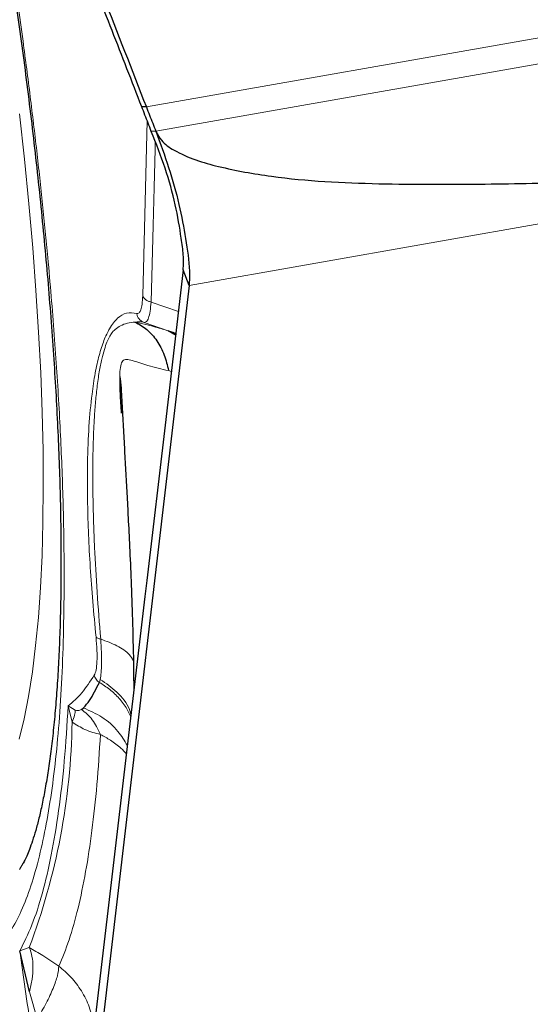
# Model space of a CAD drawing. Units: millimetres. Extents: x 23 to 413, y 5 to 289.
# Drawn here: x 271 to 273, y 236 to 240 of the extents above; entities that cross this region are included whole.
import ezdxf

# ---------------------------------------------------------------- set-up
doc = ezdxf.new("R2010")
doc.units = ezdxf.units.MM
doc.linetypes.add('CENTERX2', pattern=[20.32, 12.7, -2.54, 2.54, -2.54])
doc.layers.add('DÜNNE_LINIE', color=7, linetype='Continuous')
doc.styles.add('SLDTEXTSTYLE1', font='TXT', dxfattribs={"width": 0.75})
doc.dimstyles.new('SLDDIMSTYLE1', dxfattribs={"dimtxt": 3, "dimasz": 3, "dimexe": 0, "dimexo": 0.0625, "dimgap": 0.75, "dimtad": 1, "dimdec": 3, "dimrnd": 1e-09, "dimzin": 12, "dimdsep": 46, "dimtxsty": 'SLDTEXTSTYLE1', "dimsah": 1, "dimcen": 0.09, "dimadec": 0, "dimazin": 3, "dimtfac": 1, "dimtofl": 0, "dimtmove": 0, "dimatfit": 3, "dimfxl": 1, "dimfrac": 2, "dimtolj": 1, "dimtzin": 12, "dimarcsym": 0})

# ---------------------------------------------------------------- blocks, each defined once
blk = doc.blocks.new('_D_3')
at = {"layer": 'DÜNNE_LINIE', "color": 7}
for p, q in [((219.9143, 182.5512), (219.9143, 261.4957)), ((344.9143, 182.5512), (344.9143, 261.4957)), ((219.9143, 260.4957), (344.9143, 260.4957))]:
    blk.add_line(p, q, dxfattribs=at)
for points in [[(219.9143, 260.4957), (222.9143, 259.7457), (222.9143, 261.2457)], [(344.9143, 260.4957), (341.9143, 261.2457), (341.9143, 259.7457)]]:
    blk.add_solid(points, dxfattribs=at)
at = {"layer": 'DÜNNE_LINIE', "color": 7, "char_height": 3, "attachment_point": 1, "style": 'SLDTEXTSTYLE1'}
for s, insert in [('%%c', (276.8286, 264.3629)), ('125', (281.3511, 264.3629))]:
    blk.add_mtext(s, dxfattribs=dict(at, insert=insert))

msp = doc.modelspace()

# ---------------------------------------------------------------- linework, layer by layer
at = {"color": 8, "linetype": 'Continuous', "lineweight": 0}
for p, q in [((271.3158, 239.3792), (274.0094, 239.8542)), ((271.3565, 239.2745), (274.0445, 239.7485)), ((271.5002, 238.6104), (277.5849, 239.6832)), ((271.3001, 238.5653), (271.3194, 239.3199)), ((271.3362, 238.5392), (271.4535, 238.4977)), ((271.3058, 238.4514), (271.4096, 238.4147)), ((271.4232, 238.2399), (271.4112, 238.2435)), ((271.1134, 236.9003), (271.1171, 236.9134)), ((270.9795, 236.7997), (271.0096, 236.7804)), ((270.9962, 236.7297), (270.9795, 236.7997)), ((270.7712, 235.7446), (270.8116, 235.7589)), ((270.8464, 235.451), (270.8132, 235.5679))]:
    msp.add_line(p, q, dxfattribs=at)
at = {"color": 7, "linetype": 'Continuous', "lineweight": 30}
for p, q in [((271.3158, 239.3792), (271.2963, 239.3797)), ((271.3565, 239.2745), (271.3372, 239.274)), ((271.5002, 238.6104), (271.4746, 238.6777)), ((271.5002, 238.6104), (270.6307, 231.206)), ((271.4096, 238.4147), (271.4334, 238.4072)), ((271.4448, 238.3956), (271.4096, 238.4147)), ((271.4327, 238.4075), (271.4421, 238.4007)), ((271.3176, 237.34), (271.3095, 237.2708)), ((271.3095, 237.2708), (271.0399, 234.9755)), ((271.0363, 236.784), (271.0455, 236.7907)), ((270.7891, 236.1281), (270.7861, 236.1224)), ((270.8132, 235.5679), (270.7712, 235.7446))]:
    msp.add_line(p, q, dxfattribs=at)
at = {"color": 8, "linetype": 'Continuous', "lineweight": 0, "flags": 128}
for points in [[(270.7677, 236.6567), (270.7892, 236.7442), (270.8083, 236.8405), (270.825, 236.9455), (270.8392, 237.059), (270.8509, 237.1806), (270.8601, 237.31), (270.8667, 237.4471), (270.8707, 237.5913), (270.8722, 237.7425), (270.871, 237.9002), (270.8673, 238.064), (270.861, 238.2336), (270.8521, 238.4086), (270.8407, 238.5886), (270.8268, 238.773), (270.8104, 238.9616), (270.7916, 239.1538), (270.7703, 239.3492)], [(271.3362, 238.5392), (271.3405, 238.7037), (271.3449, 238.8683), (271.3492, 239.0331), (271.3535, 239.198), (271.3542, 239.2282)], [(270.7861, 236.1224), (270.7697, 236.0941)]]:
    msp.add_lwpolyline(points, dxfattribs=at)
at = {"color": 7, "linetype": 'Continuous', "lineweight": 30, "flags": 128}
msp.add_lwpolyline([(271.4746, 238.6777), (271.3961, 238.0088), (271.3176, 237.34)], dxfattribs=at)
at = {"color": 8, "linetype": 'Continuous', "lineweight": 0}
for centre, radius, start, end in [((271.2832, 238.3722), 0.0823, 74.0472, 101.507), ((268.1193, 236.7737), 2.8772, 339.3473, 359.1236)]:
    msp.add_arc(centre, radius, start, end, dxfattribs=at)
at = {"color": 7, "linetype": 'Continuous', "lineweight": 30}
for points, knots in [([(270.2688, 241.9727), (270.3144, 241.8641), (270.4512, 241.5382), (270.6756, 240.9937), (270.981, 240.2382), (271.1911, 239.6991), (271.3158, 239.3792)], [0, 0, 0, 0, 0.126215, 0.378652, 0.631188, 1, 1, 1, 1]), ([(270.6238, 240.6462), (270.6362, 240.5749), (270.6535, 240.4754), (270.6777, 240.3289), (270.6977, 240.2052), (270.7205, 240.058), (270.7434, 239.904), (270.7661, 239.7435), (270.7883, 239.579), (270.8096, 239.412), (270.8298, 239.2437), (270.8487, 239.0751), (270.8662, 238.9069), (270.8821, 238.7399), (270.8965, 238.5747), (270.9091, 238.4119), (270.9201, 238.2519), (270.9293, 238.0952), (270.9367, 237.9422), (270.9424, 237.7933), (270.9462, 237.6489), (270.9482, 237.5093), (270.9485, 237.3749), (270.9471, 237.246), (270.9439, 237.1228), (270.9391, 237.0057), (270.9327, 236.8949), (270.9248, 236.7907), (270.9155, 236.6933), (270.905, 236.6029), (270.8933, 236.5197), (270.8807, 236.444), (270.8674, 236.3758), (270.8536, 236.3153), (270.8396, 236.2626), (270.8258, 236.2178), (270.8126, 236.1806), (270.8006, 236.1515), (270.7917, 236.1328), (270.788, 236.1261), (270.7869, 236.1242)], [0, 0, 0, 0, 0.03415, 0.047695, 0.070203, 0.093506, 0.118447, 0.144422, 0.171185, 0.198539, 0.226341, 0.254486, 0.28289, 0.311491, 0.340236, 0.369081, 0.397991, 0.426932, 0.455876, 0.484798, 0.513671, 0.542472, 0.571175, 0.599757, 0.628191, 0.656451, 0.684506, 0.712325, 0.739874, 0.767114, 0.794004, 0.820499, 0.846552, 0.872112, 0.897128, 0.921551, 0.945339, 0.968461, 0.990906, 1, 1, 1, 1]), ([(271.2963, 239.3797), (271.2538, 239.4892), (271.1686, 239.7082), (271.0286, 240.0646), (270.93, 240.3113), (270.8751, 240.4486)], [0, 0, 0, 0, 0.306971, 0.613939, 1, 1, 1, 1]), ([(271.3372, 239.274), (271.3326, 239.2858), (271.3189, 239.3211), (271.3053, 239.3563), (271.2963, 239.3797)], [0, 0, 0, 0, 0.335811, 1, 1, 1, 1]), ([(271.3158, 239.3792), (271.3204, 239.3673), (271.3339, 239.3325), (271.3475, 239.2976), (271.3565, 239.2745)], [0, 0, 0, 0, 0.33901, 1, 1, 1, 1]), ([(271.4746, 238.6777), (271.4754, 238.6989), (271.477, 238.7418), (271.4632, 238.8338), (271.4435, 238.9588), (271.3993, 239.1145), (271.3579, 239.221), (271.3372, 239.274)], [0, 0, 0, 0, 0.1271672, 0.2568898, 0.4999411, 0.7509807, 1, 1, 1, 1]), ([(271.3565, 239.2745), (271.364, 239.261), (271.3829, 239.227), (271.4444, 239.1852), (271.5275, 239.1487), (271.6683, 239.1112), (271.8538, 239.0775), (272.0845, 239.056), (272.3161, 239.0479), (272.605, 239.0452), (272.9509, 239.0484), (273.4885, 239.0685), (273.8911, 239.096), (274.1597, 239.1144)], [0, 0, 0, 0, 0.015571, 0.039099, 0.074605, 0.110287, 0.191127, 0.272176, 0.353451, 0.434603, 0.575831, 0.717069, 1, 1, 1, 1]), ([(271.3565, 239.2745), (271.3757, 239.2224), (271.4147, 239.1166), (271.4584, 238.9602), (271.486, 238.8088), (271.5028, 238.6939), (271.5009, 238.6308), (271.5002, 238.6104)], [0, 0, 0, 0, 0.219445, 0.445323, 0.664859, 0.891132, 1, 1, 1, 1]), ([(271.2668, 238.4529), (271.2845, 238.4432), (271.32, 238.4238), (271.3624, 238.374), (271.3947, 238.3137), (271.4058, 238.2665), (271.4112, 238.2435)], [0, 0, 0, 0, 0.25371, 0.509325, 0.7601, 1, 1, 1, 1]), ([(271.2014, 238.2182), (271.2018, 238.2152), (271.207, 238.1734), (271.2108, 238.1015), (271.2161, 238.0015), (271.2217, 237.9002), (271.2272, 237.8004), (271.2327, 237.6987), (271.2386, 237.5877), (271.2448, 237.4599), (271.2512, 237.311), (271.2568, 237.1422), (271.2606, 236.9901), (271.2613, 236.8962), (271.2616, 236.8632)], [0, 0, 0, 0, 0.005422, 0.075864, 0.148909, 0.221373, 0.2933, 0.364741, 0.441868, 0.536188, 0.647592, 0.775994, 0.921338, 1, 1, 1, 1]), ([(271.2017, 238.2182), (271.2016, 238.1944), (271.2013, 238.1446), (271.2057, 238.0896), (271.208, 238.0608)], [0, 0, 0, 0, 0.47808, 1, 1, 1, 1]), ([(271.0455, 236.7907), (271.0541, 236.8009), (271.0791, 236.8306), (271.0998, 236.8727), (271.1134, 236.9003)], [0, 0, 0, 0, 0.342458, 1, 1, 1, 1])]:
    msp.add_open_spline(points, degree=3, knots=knots, dxfattribs=at)
at = {"color": 8, "linetype": 'Continuous', "lineweight": 0}
for points, knots in [([(270.4854, 241.4036), (270.4925, 241.3701), (270.5223, 241.2294), (270.5713, 240.9768), (270.6318, 240.6478), (270.6877, 240.3178), (270.7391, 239.9886), (270.7815, 239.6907), (270.8162, 239.4244), (270.8443, 239.1897), (270.8696, 238.9583), (270.8956, 238.6927), (270.9204, 238.3972), (270.9414, 238.0779), (270.9553, 237.7732), (270.9621, 237.4832), (270.9619, 237.2244), (270.956, 236.9956), (270.9457, 236.7956), (270.9305, 236.611), (270.9105, 236.4418), (270.8856, 236.288), (270.8554, 236.1472), (270.8197, 236.0214), (270.7782, 235.9134), (270.7315, 235.8255), (270.6799, 235.7585), (270.6233, 235.7135), (270.5624, 235.6911), (270.4975, 235.6912), (270.4289, 235.7142), (270.3633, 235.7557), (270.3019, 235.8091), (270.2457, 235.8686), (270.1881, 235.94), (270.1195, 236.0369), (270.0395, 236.1658), (269.9481, 236.3348), (269.8556, 236.5275), (269.7619, 236.7422), (269.6992, 236.9033), (269.6677, 236.9842)], [0, 0, 0, 0, 0.008519, 0.035824, 0.063214, 0.090565, 0.117871, 0.145261, 0.165356, 0.18541, 0.205476, 0.225603, 0.255736, 0.285618, 0.315419, 0.345315, 0.375475, 0.40061, 0.42555, 0.450395, 0.475244, 0.500199, 0.525358, 0.552138, 0.578876, 0.605694, 0.633045, 0.66035, 0.68774, 0.715091, 0.742396, 0.769786, 0.789881, 0.809936, 0.830001, 0.850129, 0.880254, 0.910132, 0.939934, 0.969833, 1, 1, 1, 1]), ([(271.2741, 238.49), (271.2778, 238.49), (271.2849, 238.49), (271.2928, 238.5042), (271.2983, 238.5287), (271.2995, 238.5529), (271.3001, 238.5653)], [0, 0, 0, 0, 0.255731, 0.499969, 0.744227, 1, 1, 1, 1]), ([(271.3001, 238.5653), (271.3016, 238.5623), (271.3045, 238.5562), (271.3129, 238.5485), (271.3235, 238.5424), (271.3319, 238.5403), (271.3362, 238.5392)], [0, 0, 0, 0, 0.250009, 0.500003, 0.750004, 1, 1, 1, 1]), ([(271.3059, 238.4514), (271.3095, 238.4516), (271.3168, 238.4521), (271.3256, 238.4692), (271.3324, 238.4974), (271.3349, 238.5253), (271.3362, 238.5392)], [0, 0, 0, 0, 0.2493, 0.499257, 0.749605, 1, 1, 1, 1]), ([(271.0991, 237.0959), (271.0942, 237.1472), (271.0845, 237.2496), (271.0739, 237.3967), (271.0664, 237.5378), (271.0617, 237.6901), (271.0614, 237.8489), (271.0678, 238.0069), (271.0797, 238.1337), (271.095, 238.2339), (271.1122, 238.3113), (271.1329, 238.3756), (271.159, 238.431), (271.1912, 238.4724), (271.2301, 238.4957), (271.2594, 238.4919), (271.2741, 238.49)], [0, 0, 0, 0, 0.061072, 0.121746, 0.182395, 0.243395, 0.329017, 0.414201, 0.499995, 0.564306, 0.628225, 0.692193, 0.75665, 0.837788, 0.918608, 1, 1, 1, 1]), ([(271.2741, 238.49), (271.2751, 238.4857), (271.2772, 238.4771), (271.2844, 238.4659), (271.2939, 238.4567), (271.3019, 238.4532), (271.3058, 238.4514)], [0, 0, 0, 0, 0.24996, 0.499986, 0.750005, 1, 1, 1, 1]), ([(271.1193, 237.0871), (271.1138, 237.1549), (271.1028, 237.291), (271.0947, 237.4376), (271.0905, 237.5349), (271.0887, 237.5872), (271.0872, 237.6385), (271.0861, 237.6887), (271.0854, 237.7379), (271.0851, 237.786), (271.0853, 237.8392), (271.0861, 237.8989), (271.088, 237.9658), (271.0912, 238.0346), (271.0961, 238.1043), (271.1032, 238.1735), (271.1123, 238.2376), (271.123, 238.2919), (271.1343, 238.3341), (271.1453, 238.3653), (271.1555, 238.3876), (271.1668, 238.4064), (271.1824, 238.4231), (271.2053, 238.4381), (271.2339, 238.4492), (271.2558, 238.4517), (271.2668, 238.4529)], [0, 0, 0, 0, 0.088859, 0.178272, 0.203937, 0.229653, 0.255421, 0.28124, 0.307114, 0.333043, 0.359028, 0.395652, 0.435779, 0.479418, 0.526582, 0.577286, 0.63155, 0.681352, 0.724618, 0.761324, 0.791452, 0.814996, 0.851047, 0.895351, 0.947803, 1, 1, 1, 1]), ([(271.4096, 238.4147), (271.4015, 238.4174), (271.3844, 238.4231), (271.3544, 238.4318), (271.3145, 238.4426), (271.2848, 238.449), (271.2668, 238.4529)], [0, 0, 0, 0, 0.192783, 0.405102, 0.641176, 1, 1, 1, 1]), ([(271.4334, 238.4072), (271.4341, 238.4069), (271.4378, 238.4057), (271.4405, 238.4054), (271.4426, 238.4051)], [0, 0, 0, 0, 0.2159026, 1, 1, 1, 1]), ([(271.4112, 238.2435), (271.3812, 238.2504), (271.3254, 238.2633), (271.2645, 238.2852), (271.2301, 238.2942), (271.2128, 238.2884), (271.2045, 238.2649), (271.2013, 238.2403), (271.2016, 238.2226), (271.2017, 238.2182)], [0, 0, 0, 0, 0.2775385, 0.516876, 0.6240924, 0.7281744, 0.8386357, 0.9600086, 1, 1, 1, 1]), ([(271.0916, 236.9317), (271.0945, 236.9384), (271.1001, 236.9517), (271.1039, 236.9892), (271.1041, 237.0372), (271.1008, 237.0761), (271.0991, 237.0959)], [0, 0, 0, 0, 0.2527729, 0.5005895, 0.7462333, 1, 1, 1, 1]), ([(271.0991, 237.0959), (271.1011, 237.094), (271.1051, 237.0901), (271.1146, 237.0881), (271.1193, 237.0871)], [0, 0, 0, 0, 0.499976, 1, 1, 1, 1]), ([(271.1171, 236.9134), (271.1186, 236.9225), (271.1217, 236.9406), (271.1234, 236.9814), (271.1229, 237.0301), (271.1205, 237.068), (271.1193, 237.0871)], [0, 0, 0, 0, 0.247933, 0.496707, 0.747454, 1, 1, 1, 1]), ([(271.2599, 236.993), (271.2547, 237.0025), (271.242, 237.026), (271.1936, 237.0593), (271.1437, 237.078), (271.1193, 237.0871)], [0, 0, 0, 0, 0.256726, 0.635835, 1, 1, 1, 1]), ([(270.9795, 236.7997), (270.9992, 236.8167), (271.0387, 236.8507), (271.074, 236.9047), (271.0916, 236.9317)], [0, 0, 0, 0, 0.5, 1, 1, 1, 1]), ([(271.0916, 236.9317), (271.0925, 236.9286), (271.0942, 236.9224), (271.0991, 236.9139), (271.1054, 236.9062), (271.1107, 236.9023), (271.1134, 236.9003)], [0, 0, 0, 0, 0.250017, 0.500034, 0.750027, 1, 1, 1, 1]), ([(271.2486, 236.7527), (271.2435, 236.7641), (271.2307, 236.7925), (271.1999, 236.8322), (271.16, 236.8711), (271.1287, 236.8907), (271.1134, 236.9003)], [0, 0, 0, 0, 0.186244, 0.466511, 0.738837, 1, 1, 1, 1]), ([(271.2498, 236.7631), (271.2477, 236.7702), (271.2371, 236.8059), (271.193, 236.8608), (271.142, 236.8961), (271.1171, 236.9134)], [0, 0, 0, 0, 0.112973, 0.56594, 1, 1, 1, 1]), ([(270.7712, 235.7446), (270.7889, 235.7798), (270.8243, 235.85), (270.8692, 235.9899), (270.9078, 236.1541), (270.9392, 236.3444), (270.964, 236.5576), (270.9743, 236.7189), (270.9795, 236.7997)], [0, 0, 0, 0, 0.1668812, 0.333221, 0.4999993, 0.6666722, 0.8330115, 1, 1, 1, 1]), ([(270.9962, 236.7297), (271.0001, 236.7401), (271.008, 236.7609), (271.0091, 236.7739), (271.0096, 236.7804)], [0, 0, 0, 0, 0.499998, 1, 1, 1, 1]), ([(271.0096, 236.7804), (271.0134, 236.78), (271.0244, 236.7788), (271.0315, 236.7819), (271.0363, 236.784)], [0, 0, 0, 0, 0.342043, 1, 1, 1, 1]), ([(271.1182, 236.6768), (271.1073, 236.6993), (271.0856, 236.7443), (271.0527, 236.7708), (271.0363, 236.784)], [0, 0, 0, 0, 0.500006, 1, 1, 1, 1]), ([(271.2341, 236.6287), (271.2214, 236.6497), (271.1928, 236.697), (271.1273, 236.754), (271.0724, 236.7786), (271.0455, 236.7907)], [0, 0, 0, 0, 0.288383, 0.650924, 1, 1, 1, 1]), ([(271.1182, 236.6768), (271.096, 236.682), (271.0563, 236.6914), (271.0146, 236.718), (270.9962, 236.7297)], [0, 0, 0, 0, 0.55866, 1, 1, 1, 1]), ([(270.9392, 235.6778), (270.9542, 235.7143), (270.9842, 235.7874), (271.0224, 235.9249), (271.0554, 236.0819), (271.0824, 236.2602), (271.1041, 236.4567), (271.1135, 236.6034), (271.1182, 236.6768)], [0, 0, 0, 0, 0.166725, 0.333427, 0.500105, 0.666761, 0.833391, 1, 1, 1, 1]), ([(271.1182, 236.6768), (271.1327, 236.6686), (271.1651, 236.6503), (271.2033, 236.622), (271.2223, 236.6008), (271.2298, 236.5925)], [0, 0, 0, 0, 0.32833, 0.736134, 1, 1, 1, 1]), ([(271.0029, 234.6607), (270.9922, 234.6938), (270.967, 234.771), (270.929, 234.9092), (270.894, 235.0514), (270.8651, 235.1817), (270.8418, 235.2962), (270.8174, 235.429), (270.7926, 235.5801), (270.7784, 235.6897), (270.7712, 235.7446)], [0, 0, 0, 0, 0.109765, 0.256743, 0.406448, 0.507186, 0.607694, 0.708833, 0.854077, 1, 1, 1, 1]), ([(270.8116, 235.7589), (270.8309, 235.7476), (270.8729, 235.7232), (270.916, 235.6937), (270.9392, 235.6778)], [0, 0, 0, 0, 0.460949, 1, 1, 1, 1]), ([(270.8116, 235.7589), (270.816, 235.7465), (270.8249, 235.7218), (270.8285, 235.6749), (270.8255, 235.6234), (270.8173, 235.5862), (270.8132, 235.5679)], [0, 0, 0, 0, 0.252159, 0.505702, 0.756327, 1, 1, 1, 1]), ([(270.9392, 235.6778), (270.938, 235.6652), (270.9355, 235.6398), (270.9159, 235.5842), (270.8865, 235.5204), (270.8596, 235.4739), (270.8464, 235.451)], [0, 0, 0, 0, 0.2486354, 0.5032368, 0.7561433, 1, 1, 1, 1]), ([(270.9392, 235.6778), (270.9571, 235.6626), (270.9941, 235.6313), (271.0383, 235.5716), (271.0733, 235.5032), (271.0843, 235.4529), (271.0899, 235.4275)], [0, 0, 0, 0, 0.23279, 0.479857, 0.737276, 1, 1, 1, 1])]:
    msp.add_open_spline(points, degree=3, knots=knots, dxfattribs=at)
at = {"layer": 'DÜNNE_LINIE', "color": 7, "linetype": 'CENTERX2', "lineweight": 0}
msp.add_circle((282.4143, 181.5512), 62.5, dxfattribs=at)

# ---------------------------------------------------------------- dimensions: what is measured, and where the dimension line sits
at = {"layer": 'DÜNNE_LINIE', "color": 7}
dim = msp.add_linear_dim(base=(344.9143, 262.8757), p1=(219.9143, 181.5512), p2=(344.9143, 181.5512), text='%%c<>', dimstyle='SLDDIMSTYLE1', dxfattribs=at)
dim.commit()
dim.dimension.update_dxf_attribs({"geometry": '_D_3', "text_midpoint": (282.4143, 262.8757), "dimtype": 160})

doc.saveas('drawing.dxf')
